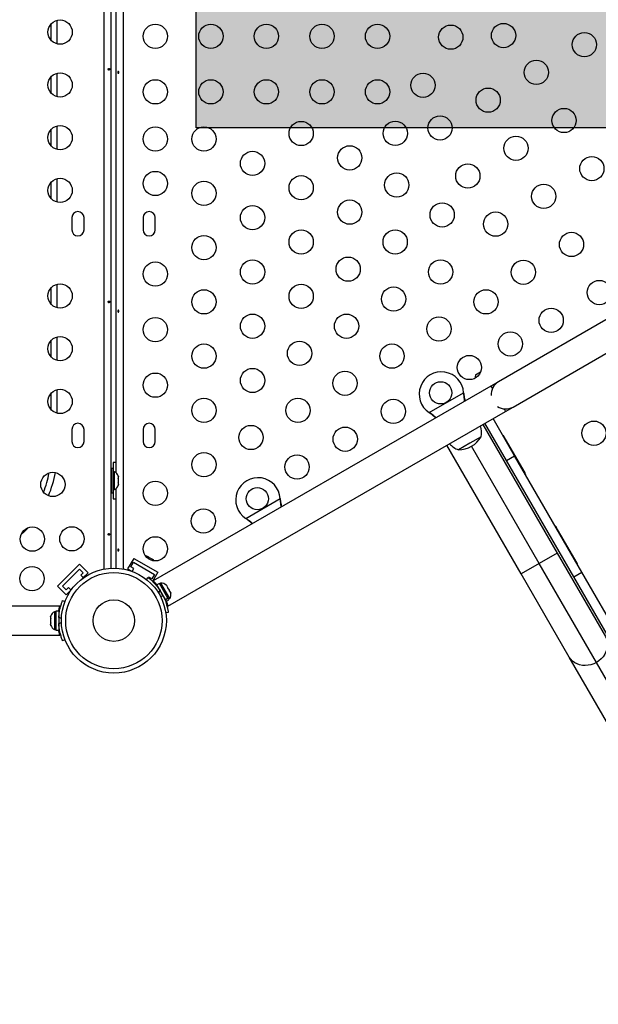
# Model space of a CAD drawing. Units: millimetres. Extents: x -16 to 380, y 0 to 338.
# Drawn here: x 213 to 234, y 91 to 126 of the extents above; entities that cross this region are included whole.
import ezdxf

# ---------------------------------------------------------------- set-up
doc = ezdxf.new("R2010")
doc.units = ezdxf.units.MM
doc.layers.add('CONTOUR', color=7, linetype='Continuous')
doc.layers.add('HAUTEUR-PLATE-FORME', color=7, linetype='Continuous')

msp = doc.modelspace()

# ---------------------------------------------------------------- hatches: boundary and pattern name
at = {"layer": 'HAUTEUR-PLATE-FORME'}
msp.add_hatch(color=7, dxfattribs=at).paths.add_polyline_path([(219.242, 137.601), (237.478, 137.601), (237.478, 122.32), (219.242, 122.32)])

# ---------------------------------------------------------------- linework, layer by layer
at = {"layer": 'CONTOUR'}
for p, q in [((215.921, 106.427), (215.921, 150.797)), ((216.171, 150.766), (216.171, 106.457)), ((216.612, 150.794), (216.612, 106.43)), ((216.361, 109.891), (216.361, 128.333)), ((214.017, 125.469), (214.017, 126.055)), ((214.233, 125.338), (214.233, 126.186)), ((214.017, 123.569), (214.017, 124.155)), ((214.233, 123.438), (214.233, 124.286)), ((214.233, 121.538), (214.233, 122.386)), ((214.017, 121.669), (214.017, 122.255)), ((243.545, 120.921), (230.121, 113.171)), ((214.017, 119.769), (214.017, 120.355)), ((214.233, 119.638), (214.233, 120.486)), ((230.646, 112.261), (244.07, 120.011)), ((214.764, 119.081), (214.764, 118.643)), ((215.202, 118.643), (215.202, 119.081)), ((217.33, 119.081), (217.33, 118.643)), ((217.768, 118.643), (217.768, 119.081)), ((214.233, 115.838), (214.233, 116.686)), ((214.017, 115.969), (214.017, 116.555)), ((214.017, 114.069), (214.017, 114.655)), ((214.233, 113.938), (214.233, 114.786)), ((229.291, 113.421), (229.48, 113.53)), ((230.121, 113.171), (229.851, 113.015)), ((214.017, 112.169), (214.017, 112.755)), ((214.233, 112.038), (214.233, 112.886)), ((229.851, 113.015), (217.696, 105.997)), ((227.626, 112.062), (228.865, 112.778)), ((228.865, 112.778), (228.866, 112.751)), ((228.865, 112.778), (228.869, 112.745)), ((229.851, 113.015), (229.902, 112.925)), ((228.866, 112.751), (228.869, 112.745)), ((218.221, 105.088), (230.376, 112.105)), ((227.649, 112.047), (227.626, 112.062)), ((227.652, 112.042), (227.626, 112.062)), ((227.649, 112.047), (227.652, 112.042)), ((230.324, 112.195), (230.376, 112.105)), ((230.376, 112.105), (230.646, 112.261)), ((230.702, 110.499), (229.925, 111.845)), ((214.764, 111.456), (214.764, 111.018)), ((215.202, 111.018), (215.202, 111.456)), ((217.33, 111.456), (217.33, 111.018)), ((217.768, 111.018), (217.768, 111.456)), ((229.564, 111.636), (232.239, 107.003)), ((230.412, 110.332), (229.635, 111.678)), ((229.495, 111.193), (229.089, 110.958)), ((231.078, 109.888), (230.328, 111.187)), ((230.94, 106.253), (228.265, 110.886)), ((229.089, 110.958), (228.683, 110.724)), ((231.589, 106.628), (229.152, 110.85)), ((230.412, 110.332), (230.702, 110.499)), ((232.83, 106.143), (230.412, 110.332)), ((233.121, 106.311), (230.702, 110.499)), ((216.254, 110.049), (216.192, 110.049)), ((216.192, 110.049), (216.192, 109.174)), ((216.254, 110.049), (216.254, 109.174)), ((216.301, 109.931), (216.254, 109.931)), ((216.255, 110.268), (216.255, 109.931)), ((216.301, 109.293), (216.301, 109.931)), ((216.192, 109.799), (216.171, 109.799)), ((216.433, 109.784), (216.442, 109.751)), ((216.442, 109.751), (216.433, 109.784)), ((216.433, 109.698), (216.442, 109.698)), ((216.442, 109.665), (216.433, 109.698)), ((216.442, 109.698), (216.442, 109.751)), ((216.442, 109.559), (216.442, 109.665)), ((216.171, 109.424), (216.192, 109.424)), ((216.254, 109.293), (216.301, 109.293)), ((216.255, 109.293), (216.255, 108.956)), ((216.361, 106.458), (216.361, 109.333)), ((216.433, 109.526), (216.442, 109.559)), ((216.442, 109.526), (216.433, 109.526)), ((216.433, 109.44), (216.442, 109.473)), ((216.442, 109.473), (216.433, 109.44)), ((216.442, 109.473), (216.442, 109.526)), ((216.192, 109.174), (216.254, 109.174)), ((221.022, 108.249), (222.262, 108.965)), ((222.262, 108.965), (222.266, 108.933)), ((222.262, 108.965), (222.263, 108.938)), ((222.263, 108.938), (222.266, 108.933)), ((221.048, 108.23), (221.022, 108.249)), ((221.045, 108.235), (221.022, 108.249)), ((221.045, 108.235), (221.048, 108.23)), ((232.953, 106.64), (232.203, 107.94)), ((216.991, 106.811), (216.772, 106.432)), ((216.991, 106.811), (217.857, 106.311)), ((217.429, 106.902), (217.457, 106.896)), ((217.465, 106.892), (217.429, 106.902)), ((217.457, 106.896), (217.456, 106.897)), ((217.465, 106.892), (217.457, 106.896)), ((217.53, 106.854), (217.465, 106.892)), ((217.534, 106.842), (217.53, 106.854)), ((217.544, 106.846), (217.53, 106.854)), ((217.562, 106.836), (217.534, 106.842)), ((217.544, 106.846), (217.554, 106.84)), ((217.554, 106.84), (217.562, 106.836)), ((217.651, 106.784), (217.562, 106.836)), ((217.678, 106.758), (217.651, 106.784)), ((217.651, 106.784), (217.661, 106.779)), ((217.661, 106.779), (217.674, 106.771)), ((217.674, 106.771), (217.678, 106.758)), ((217.699, 106.756), (217.674, 106.771)), ((232.239, 107.003), (231.589, 106.628)), ((232.239, 107.003), (233.971, 104.003)), ((214.244, 105.805), (215.04, 106.601)), ((214.421, 105.805), (215.04, 106.424)), ((215.04, 106.601), (215.349, 106.291)), ((215.04, 106.424), (215.173, 106.291)), ((216.772, 106.432), (216.917, 106.348)), ((216.889, 106.509), (216.983, 106.671)), ((216.997, 106.446), (216.889, 106.509)), ((216.936, 106.341), (216.997, 106.446)), ((216.983, 106.671), (217.74, 106.234)), ((231.589, 106.628), (230.94, 106.253)), ((233.646, 103.066), (231.589, 106.628)), ((215.173, 106.291), (215.083, 106.202)), ((215.083, 106.202), (215.177, 106.109)), ((215.139, 106.081), (215.349, 106.291)), ((217.452, 106.049), (217.509, 106.122)), ((217.538, 106.134), (217.524, 106.109)), ((217.647, 106.071), (217.538, 106.134)), ((217.74, 106.234), (217.647, 106.071)), ((217.857, 106.311), (217.668, 105.983)), ((232.672, 103.253), (230.94, 106.253)), ((232.83, 106.143), (233.121, 106.311)), ((239.873, 93.945), (232.83, 106.143)), ((240.163, 94.112), (233.121, 106.311)), ((214.244, 105.805), (214.554, 105.496)), ((214.554, 105.673), (214.421, 105.805)), ((214.643, 105.762), (214.554, 105.673)), ((214.554, 105.496), (214.764, 105.706)), ((214.737, 105.669), (214.643, 105.762)), ((217.8, 105.84), (217.826, 105.855)), ((217.916, 105.911), (217.824, 105.858)), ((218.129, 105.33), (217.824, 105.858)), ((217.9, 105.725), (217.891, 105.72)), ((218.22, 105.383), (217.916, 105.911)), ((217.967, 105.915), (217.927, 105.892)), ((218.286, 105.363), (217.967, 105.915)), ((218.155, 105.854), (218.179, 105.83)), ((218.179, 105.83), (218.155, 105.854)), ((218.205, 105.784), (218.179, 105.83)), ((218.198, 105.78), (218.205, 105.784)), ((218.222, 105.756), (218.198, 105.78)), ((218.275, 105.664), (218.222, 105.756)), ((218.284, 105.631), (218.275, 105.664)), ((217.937, 105.655), (217.875, 105.576)), ((217.946, 105.454), (218.046, 105.468)), ((218.08, 105.396), (218.088, 105.401)), ((218.129, 105.33), (218.22, 105.383)), ((218.129, 105.33), (218.134, 105.321)), ((218.226, 105.374), (218.134, 105.321)), ((218.165, 105.268), (218.134, 105.321)), ((218.165, 105.268), (218.256, 105.321)), ((218.22, 105.383), (218.226, 105.374)), ((218.256, 105.321), (218.226, 105.374)), ((218.245, 105.34), (218.286, 105.363)), ((218.291, 105.635), (218.284, 105.631)), ((218.318, 105.589), (218.291, 105.635)), ((218.327, 105.556), (218.318, 105.589)), ((218.318, 105.589), (218.327, 105.556)), ((214.33, 105.095), (200.296, 105.095)), ((214.431, 105.297), (214.516, 105.262)), ((214.005, 104.742), (213.996, 104.71)), ((213.996, 104.71), (214.005, 104.742)), ((213.996, 104.71), (213.996, 104.656)), ((214.005, 104.656), (213.996, 104.624)), ((213.996, 104.656), (214.005, 104.656)), ((213.996, 104.624), (213.996, 104.517)), ((214.184, 104.889), (214.137, 104.889)), ((214.137, 104.889), (214.137, 104.57)), ((214.289, 104.911), (214.184, 104.911)), ((214.184, 104.911), (214.184, 104.23)), ((214.289, 104.911), (214.289, 104.23)), ((214.299, 104.758), (214.289, 104.758)), ((214.291, 104.924), (214.323, 104.924)), ((214.386, 104.641), (214.293, 104.679)), ((218.235, 104.863), (218.144, 104.85)), ((213.996, 104.517), (214.005, 104.484)), ((213.996, 104.484), (213.996, 104.431)), ((214.005, 104.484), (213.996, 104.484)), ((214.005, 104.398), (213.996, 104.431)), ((213.996, 104.431), (214.005, 104.398)), ((214.137, 104.57), (214.137, 104.252)), ((214.137, 104.252), (214.184, 104.252)), ((214.289, 104.383), (214.3, 104.383)), ((214.293, 104.462), (214.386, 104.5)), ((200.296, 104.045), (214.331, 104.045)), ((214.184, 104.23), (214.289, 104.23)), ((214.516, 103.878), (214.431, 103.844)), ((239.78, 90.941), (232.672, 103.253)), ((240.755, 90.753), (233.646, 103.066))]:
    msp.add_line(p, q, dxfattribs=at)
at = {"layer": 'CONTOUR', "flags": 128}
for points in [[(229.291, 113.421), (229.282, 113.353), (229.278, 113.297)], [(216.361, 110.26), (216.323, 110.265), (216.255, 110.268)], [(216.255, 108.956), (216.323, 108.959), (216.361, 108.963)], [(212.931, 107.658), (213.062, 107.784), (213.187, 107.914)], [(212.931, 107.658), (213.062, 107.784), (213.187, 107.914)], [(217.733, 106.72), (217.72, 106.736), (217.699, 106.756)], [(233.971, 104.003), (234.01, 103.919), (234.036, 103.83), (234.047, 103.736), (234.043, 103.64), (234.025, 103.543), (233.992, 103.449), (233.946, 103.358), (233.887, 103.272), (233.816, 103.194), (233.735, 103.125), (233.646, 103.066)], [(233.646, 103.066), (233.55, 103.018), (233.45, 102.983), (233.347, 102.961), (233.243, 102.952), (233.141, 102.958), (233.043, 102.976), (232.95, 103.009), (232.865, 103.053), (232.79, 103.11), (232.725, 103.177), (232.672, 103.253)]]:
    msp.add_lwpolyline(points, dxfattribs=at)
at = {"layer": 'CONTOUR'}
for centre, radius in [((214.341, 125.762), 0.437), ((217.768, 125.612), 0.437), ((219.768, 125.612), 0.437), ((221.768, 125.612), 0.437), ((223.768, 125.612), 0.437), ((225.768, 125.612), 0.437), ((228.405, 125.581), 0.437), ((230.304, 125.639), 0.437), ((233.215, 125.312), 0.437), ((231.483, 124.312), 0.437), ((214.341, 123.862), 0.437), ((227.405, 123.849), 0.437), ((217.768, 123.612), 0.437), ((219.768, 123.612), 0.437), ((221.768, 123.612), 0.437), ((223.768, 123.612), 0.437), ((225.768, 123.612), 0.437), ((229.751, 123.312), 0.437), ((228.019, 122.312), 0.437), ((232.483, 122.58), 0.437), ((214.341, 121.962), 0.437), ((217.768, 121.912), 0.437), ((219.518, 121.912), 0.437), ((223.018, 122.112), 0.437), ((226.405, 122.117), 0.437), ((230.751, 121.58), 0.437), ((224.768, 121.234), 0.437), ((221.268, 121.035), 0.437), ((233.483, 120.848), 0.437), ((229.019, 120.58), 0.437), ((217.768, 120.312), 0.437), ((223.018, 120.158), 0.437), ((226.46, 120.257), 0.437), ((214.341, 120.062), 0.437), ((219.518, 119.958), 0.437), ((231.751, 119.848), 0.437), ((221.268, 119.081), 0.437), ((224.768, 119.28), 0.437), ((228.095, 119.18), 0.437), ((230.019, 118.848), 0.437), ((219.518, 118.004), 0.437), ((223.018, 118.203), 0.437), ((226.402, 118.203), 0.437), ((232.751, 118.116), 0.437), ((217.768, 117.049), 0.437), ((221.268, 117.126), 0.437), ((224.71, 117.226), 0.437), ((228.037, 117.126), 0.437), ((231.019, 117.116), 0.437), ((214.341, 116.262), 0.437), ((223.018, 116.249), 0.437), ((233.751, 116.384), 0.437), ((219.518, 116.049), 0.437), ((226.345, 116.149), 0.437), ((229.672, 116.049), 0.437), ((221.268, 115.172), 0.437), ((224.652, 115.172), 0.437), ((232.019, 115.384), 0.437), ((217.768, 115.049), 0.437), ((227.979, 115.072), 0.437), ((230.547, 114.534), 0.437), ((214.341, 114.362), 0.437), ((219.518, 114.095), 0.437), ((222.96, 114.195), 0.437), ((226.287, 114.095), 0.437), ((229.075, 113.684), 0.437), ((217.768, 113.049), 0.437), ((221.268, 113.218), 0.437), ((224.595, 113.118), 0.437), ((228.042, 112.773), 0.4), ((214.341, 112.462), 0.437), ((219.518, 112.141), 0.437), ((222.902, 112.141), 0.437), ((226.336, 112.103), 0.437), ((233.557, 111.319), 0.437), ((221.21, 111.164), 0.437), ((224.604, 111.103), 0.437), ((219.518, 110.187), 0.437), ((222.872, 110.103), 0.437), ((214.08, 109.473), 0.437), ((217.768, 109.156), 0.437), ((221.438, 108.96), 0.4), ((219.5, 108.156), 0.437), ((213.34, 107.505), 0.437), ((214.764, 107.515), 0.437), ((217.768, 107.156), 0.437), ((213.33, 106.081), 0.437), ((216.275, 104.57), 1.89), ((216.275, 104.57), 1.734), ((216.275, 104.57), 0.747)]:
    msp.add_circle(centre, radius, dxfattribs=at)
for centre, radius, start, end in [((214.983, 119.081), 0.219, 0, 180), ((217.549, 119.081), 0.219, 360, 180), ((214.983, 118.643), 0.219, 180, 0), ((217.549, 118.643), 0.219, 180, 0), ((228.067, 112.729), 0.8, 3.4566, 236.5434), ((230.384, 112.716), 0.525, 120, 184.7912), ((230.384, 112.716), 0.525, 235.2088, 300), ((214.983, 111.456), 0.219, 0, 180), ((217.549, 111.456), 0.219, 0, 180), ((228.744, 111.338), 0.766, 349.0348, 18.5522), ((214.983, 111.018), 0.219, 180, 0), ((217.549, 111.018), 0.219, 180, 360), ((228.681, 111.665), 0.941, 270.1372, 329.8628), ((230.166, 111.093), 0.187, 30, 56.7049), ((228.933, 111.448), 0.766, 221.4478, 250.9652), ((216.193, 109.701), 0.254, 18.5126, 64.8293), ((210.233, 110.612), 3.783, 338.0184, 349.0043), ((210.233, 110.612), 4, 337.2527, 349.7699), ((221.463, 108.917), 0.8, 3.4566, 236.5434), ((230.916, 109.794), 0.187, 3.2951, 30), ((216.193, 109.523), 0.254, 295.1707, 341.7732), ((232.041, 107.846), 0.187, 30, 56.7049), ((232.148, 107.9), 0.0676, 33.0704, 75.3504), ((232.241, 107.5), 0.187, 30, 56.7049), ((232.456, 107.368), 0.0676, 344.6496, 26.9296), ((232.791, 106.547), 0.187, 3.2951, 30), ((217.989, 105.662), 0.254, 48.5126, 94.8293), ((216.316, 104.594), 1.937, 26.7948, 33.2052), ((218.078, 105.508), 0.254, 325.1707, 11.7732), ((214.245, 104.659), 0.254, 115.1707, 161.7732), ((216.227, 104.57), 1.937, 176.7948, 183.2052), ((214.245, 104.481), 0.254, 198.5126, 244.8293)]:
    msp.add_arc(centre, radius, start, end, dxfattribs=at)
for points, knots in [([(216.118, 124.427), (216.118, 124.431), (216.117, 124.438), (216.113, 124.447), (216.107, 124.453), (216.1, 124.456), (216.093, 124.456), (216.085, 124.452), (216.079, 124.445), (216.075, 124.435), (216.074, 124.425), (216.075, 124.414), (216.079, 124.405), (216.085, 124.398), (216.092, 124.394), (216.1, 124.393), (216.107, 124.396), (216.112, 124.402), (216.116, 124.41), (216.118, 124.419), (216.118, 124.425), (216.118, 124.427)], [0, 0, 0, 0, 0.053499, 0.106988, 0.160738, 0.214524, 0.267956, 0.321199, 0.374704, 0.428522, 0.482216, 0.535535, 0.588817, 0.642454, 0.696287, 0.749853, 0.803108, 0.856487, 0.910233, 0.964023, 1, 1, 1, 1]), ([(216.415, 124.304), (216.415, 124.307), (216.414, 124.314), (216.415, 124.324), (216.418, 124.334), (216.423, 124.341), (216.43, 124.345), (216.438, 124.345), (216.445, 124.342), (216.452, 124.336), (216.456, 124.327), (216.459, 124.317), (216.458, 124.306), (216.455, 124.296), (216.449, 124.288), (216.442, 124.283), (216.434, 124.282), (216.427, 124.284), (216.421, 124.289), (216.417, 124.296), (216.416, 124.301), (216.415, 124.304)], [0, 0, 0, 0, 0.053279, 0.106561, 0.159865, 0.213533, 0.267359, 0.320891, 0.374138, 0.427548, 0.481316, 0.535085, 0.588489, 0.641732, 0.695269, 0.749096, 0.802759, 0.856063, 0.909369, 0.963032, 1, 1, 1, 1]), ([(216.118, 116.052), (216.118, 116.056), (216.117, 116.063), (216.113, 116.072), (216.107, 116.078), (216.1, 116.081), (216.093, 116.081), (216.085, 116.077), (216.079, 116.07), (216.075, 116.06), (216.074, 116.05), (216.075, 116.039), (216.079, 116.03), (216.085, 116.023), (216.092, 116.019), (216.1, 116.018), (216.107, 116.021), (216.112, 116.027), (216.116, 116.035), (216.118, 116.044), (216.118, 116.05), (216.118, 116.052)], [0, 0, 0, 0, 0.053499, 0.106988, 0.160738, 0.214524, 0.267956, 0.321199, 0.374704, 0.428522, 0.482216, 0.535535, 0.588817, 0.642454, 0.696287, 0.749853, 0.803108, 0.856487, 0.910233, 0.964023, 1, 1, 1, 1]), ([(216.415, 115.704), (216.415, 115.707), (216.414, 115.714), (216.415, 115.724), (216.418, 115.734), (216.423, 115.741), (216.43, 115.745), (216.438, 115.745), (216.445, 115.742), (216.452, 115.736), (216.456, 115.727), (216.459, 115.717), (216.458, 115.706), (216.455, 115.696), (216.449, 115.688), (216.442, 115.683), (216.434, 115.682), (216.427, 115.684), (216.421, 115.689), (216.417, 115.696), (216.416, 115.701), (216.415, 115.704)], [0, 0, 0, 0, 0.053279, 0.106561, 0.159865, 0.213533, 0.267359, 0.320891, 0.374138, 0.427548, 0.481316, 0.535085, 0.588489, 0.641732, 0.695269, 0.749096, 0.802759, 0.856063, 0.909369, 0.963032, 1, 1, 1, 1]), ([(228.866, 112.751), (228.869, 112.699), (228.875, 112.601), (228.89, 112.508), (228.897, 112.464)], [0, 0, 0, 0, 0.518633, 1, 1, 1, 1]), ([(228.869, 112.745), (228.878, 112.684), (228.89, 112.591), (228.91, 112.505), (228.917, 112.475)], [0, 0, 0, 0, 0.661229, 1, 1, 1, 1]), ([(227.882, 111.878), (227.85, 111.903), (227.778, 111.962), (227.695, 112.017), (227.649, 112.047)], [0, 0, 0, 0, 0.4345577, 1, 1, 1, 1]), ([(227.863, 111.867), (227.859, 111.871), (227.826, 111.901), (227.756, 111.96), (227.688, 112.014), (227.652, 112.042)], [0, 0, 0, 0, 0.0642018, 0.5028887, 1, 1, 1, 1]), ([(222.263, 108.938), (222.266, 108.887), (222.271, 108.788), (222.286, 108.696), (222.293, 108.651)], [0, 0, 0, 0, 0.518633, 1, 1, 1, 1]), ([(222.266, 108.933), (222.274, 108.871), (222.287, 108.779), (222.307, 108.692), (222.313, 108.663)], [0, 0, 0, 0, 0.661229, 1, 1, 1, 1]), ([(221.279, 108.066), (221.247, 108.091), (221.174, 108.149), (221.092, 108.204), (221.045, 108.235)], [0, 0, 0, 0, 0.434558, 1, 1, 1, 1]), ([(221.259, 108.054), (221.255, 108.058), (221.223, 108.088), (221.152, 108.147), (221.084, 108.201), (221.048, 108.23)], [0, 0, 0, 0, 0.064202, 0.502889, 1, 1, 1, 1]), ([(216.118, 107.677), (216.118, 107.681), (216.117, 107.688), (216.113, 107.697), (216.107, 107.703), (216.1, 107.706), (216.093, 107.706), (216.085, 107.702), (216.079, 107.695), (216.075, 107.685), (216.074, 107.675), (216.075, 107.664), (216.079, 107.655), (216.085, 107.648), (216.092, 107.644), (216.1, 107.643), (216.107, 107.646), (216.112, 107.652), (216.116, 107.66), (216.118, 107.669), (216.118, 107.675), (216.118, 107.677)], [0, 0, 0, 0, 0.0534995, 0.1069876, 0.1607383, 0.2145242, 0.2679565, 0.3211988, 0.3747039, 0.4285223, 0.4822155, 0.5355348, 0.5888171, 0.6424541, 0.696287, 0.7498525, 0.8031078, 0.8564869, 0.9102331, 0.964023, 1, 1, 1, 1]), ([(216.415, 107.104), (216.415, 107.107), (216.414, 107.114), (216.415, 107.124), (216.418, 107.134), (216.423, 107.141), (216.43, 107.145), (216.438, 107.145), (216.445, 107.142), (216.452, 107.136), (216.456, 107.127), (216.459, 107.117), (216.458, 107.106), (216.455, 107.096), (216.449, 107.088), (216.442, 107.083), (216.434, 107.082), (216.427, 107.084), (216.421, 107.089), (216.417, 107.096), (216.416, 107.101), (216.415, 107.104)], [0, 0, 0, 0, 0.053279, 0.106561, 0.159865, 0.213533, 0.267359, 0.320891, 0.374138, 0.427548, 0.481316, 0.535085, 0.588489, 0.641732, 0.695269, 0.749096, 0.802759, 0.856063, 0.909369, 0.963032, 1, 1, 1, 1]), ([(217.509, 106.122), (217.51, 106.121), (217.513, 106.118), (217.534, 106.102), (217.567, 106.074), (217.611, 106.036), (217.665, 105.986), (217.723, 105.927), (217.786, 105.858), (217.859, 105.77), (217.908, 105.698), (217.937, 105.655)], [0, 0, 0, 0, 0.1046308, 0.2122905, 0.316923, 0.4246139, 0.5287334, 0.6359768, 0.7382882, 0.843593, 1, 1, 1, 1]), ([(217.696, 105.997), (217.697, 105.996), (217.699, 105.994), (217.715, 105.978), (217.74, 105.953), (217.774, 105.917), (217.803, 105.885), (217.821, 105.863), (217.825, 105.859)], [0, 0, 0, 0, 0.187788, 0.381155, 0.568908, 0.761872, 0.954, 1, 1, 1, 1]), ([(218.046, 105.468), (218.061, 105.437), (218.091, 105.374), (218.13, 105.279), (218.162, 105.187), (218.187, 105.102), (218.205, 105.027), (218.218, 104.965), (218.227, 104.915), (218.234, 104.873), (218.235, 104.867), (218.235, 104.863)], [0, 0, 0, 0, 0.104352, 0.211619, 0.316014, 0.423604, 0.525354, 0.63, 0.732794, 0.838478, 1, 1, 1, 1]), ([(214.289, 104.911), (214.29, 104.917), (214.295, 104.946), (214.304, 104.989), (214.315, 105.038), (214.324, 105.072), (214.33, 105.092), (214.33, 105.094), (214.33, 105.095)], [0, 0, 0, 0, 0.050244, 0.243752, 0.442789, 0.637331, 0.837865, 1, 1, 1, 1]), ([(214.293, 104.679), (214.295, 104.713), (214.3, 104.783), (214.314, 104.884), (214.332, 104.98), (214.353, 105.066), (214.375, 105.14), (214.395, 105.201), (214.412, 105.248), (214.427, 105.287), (214.429, 105.293), (214.431, 105.297)], [0, 0, 0, 0, 0.104352, 0.211619, 0.316014, 0.423604, 0.525354, 0.63, 0.732794, 0.838478, 1, 1, 1, 1]), ([(218.165, 105.268), (218.167, 105.263), (218.178, 105.235), (218.191, 105.193), (218.206, 105.145), (218.215, 105.111), (218.22, 105.091), (218.221, 105.089), (218.221, 105.089)], [0, 0, 0, 0, 0.05012, 0.243654, 0.442716, 0.637284, 0.837844, 1, 1, 1, 1]), ([(214.431, 103.844), (214.43, 103.845), (214.429, 103.848), (214.419, 103.874), (214.404, 103.914), (214.385, 103.969), (214.363, 104.039), (214.342, 104.12), (214.322, 104.21), (214.303, 104.324), (214.297, 104.41), (214.293, 104.462)], [0, 0, 0, 0, 0.104631, 0.212291, 0.316923, 0.424614, 0.528733, 0.635977, 0.738288, 0.843593, 1, 1, 1, 1]), ([(214.331, 104.045), (214.33, 104.047), (214.33, 104.049), (214.324, 104.071), (214.315, 104.106), (214.303, 104.153), (214.294, 104.196), (214.29, 104.224), (214.289, 104.23)], [0, 0, 0, 0, 0.1878128, 0.381205, 0.5689817, 0.7619714, 0.9541242, 1, 1, 1, 1])]:
    msp.add_open_spline(points, degree=3, knots=knots, dxfattribs=at)
at = {"layer": 'HAUTEUR-PLATE-FORME', "color": 0}
msp.add_lwpolyline([(219.242, 137.601), (237.478, 137.601), (237.478, 122.32), (219.242, 122.32)], close=True, dxfattribs=at)

doc.saveas('drawing.dxf')
